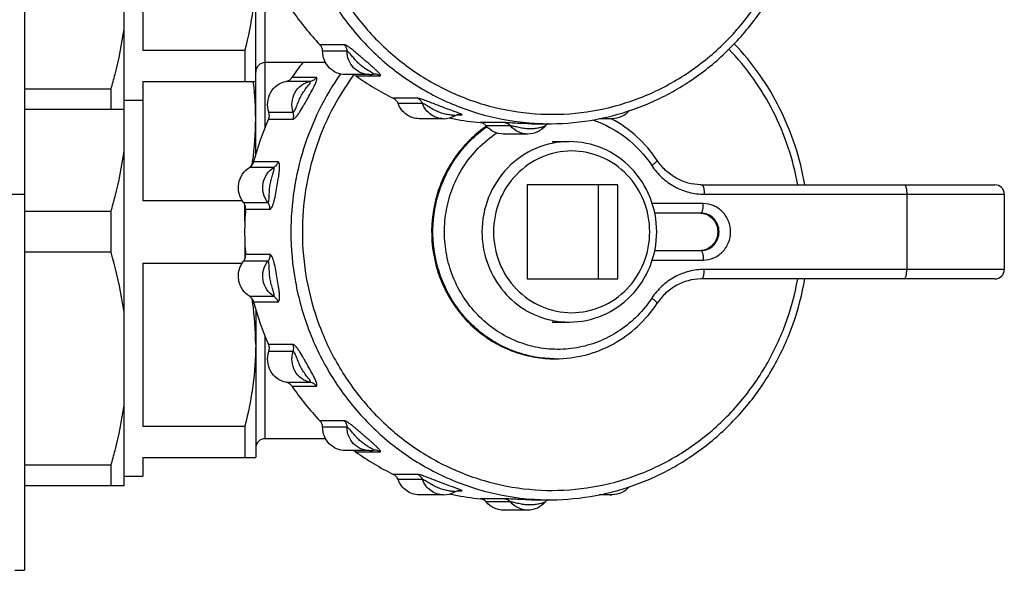
# Model space of a CAD drawing. Units: millimetres. Extents: x 0 to 841, y 0 to 594.
# Drawn here: x 605 to 658, y 499 to 528 of the extents above; entities that cross this region are included whole.
import ezdxf

# ---------------------------------------------------------------- set-up
doc = ezdxf.new("R2010")
doc.units = ezdxf.units.MM
doc.header["$LTSCALE"] = 46.255
doc.layers.get('0').update_dxf_attribs({"linetype": 'CONTINUOUS'})
doc.layers.add('A_STD', color=7, linetype='CONTINUOUS')

msp = doc.modelspace()

# ---------------------------------------------------------------- linework, layer by layer
at = {"color": 7, "linetype": 'Continuous'}
for p, q in [((605.548, 554.953), (605.548, 498.953)), ((610.848, 503.453), (610.848, 550.453)), ((611.848, 535.283), (611.848, 526.623)), ((617.848, 521.074), (617.848, 532.833)), ((618.348, 522.504), (618.348, 531.402)), ((622.558, 526.906), (621.264, 526.906)), ((611.848, 526.623), (617.271, 526.623)), ((617.271, 526.623), (617.271, 524.953)), ((622.698, 526.559), (621.404, 526.559)), ((621.565, 525.953), (618.348, 525.953)), ((623.162, 525.257), (624.456, 525.257)), ((624.18, 525.346), (624.18, 525.346)), ((611.848, 524.953), (617.848, 524.953)), ((611.848, 524.953), (611.848, 518.623)), ((617.721, 524.953), (617.723, 524.936)), ((620.761, 524.957), (619.466, 524.957)), ((621.066, 525.16), (619.772, 525.16)), ((610.155, 524.541), (605.548, 524.541)), ((610.155, 523.453), (610.155, 524.541)), ((610.848, 523.953), (611.848, 523.953)), ((626.466, 524.056), (625.172, 524.056)), ((626.712, 523.779), (625.418, 523.779)), ((610.848, 523.453), (605.548, 523.453)), ((618.55, 523.314), (619.845, 523.314)), ((628.556, 523.178), (628.794, 523.178)), ((628.671, 523.195), (628.67, 523.195)), ((618.533, 522.938), (619.827, 522.938)), ((631.08, 522.761), (629.786, 522.761)), ((631.403, 522.589), (630.108, 522.589)), ((630.139, 522.543), (630.146, 522.548)), ((632.55, 522.703), (633.483, 522.703)), ((633.613, 521.753), (634.519, 521.753)), ((617.667, 520.56), (617.659, 520.511)), ((619.033, 520.681), (617.739, 520.681)), ((618.814, 520.381), (617.519, 520.381)), ((637.113, 519.453), (632.284, 519.453)), ((632.284, 519.453), (632.284, 514.453)), ((636.078, 514.453), (636.078, 519.453)), ((637.113, 514.453), (637.113, 519.453)), ((641.57, 519.453), (657.157, 519.453)), ((602.548, 518.953), (605.548, 518.953)), ((641.7, 518.953), (657.657, 518.953)), ((652.469, 518.953), (652.469, 514.953)), ((657.657, 518.953), (657.657, 514.953)), ((611.848, 518.623), (617.125, 518.623)), ((617.201, 518.514), (618.495, 518.514)), ((617.271, 517.509), (617.271, 518.395)), ((641.651, 518.453), (638.936, 518.453)), ((610.155, 518.041), (605.548, 518.041)), ((610.155, 515.865), (610.155, 518.041)), ((617.309, 518.154), (618.603, 518.154)), ((641.521, 517.953), (639.068, 517.953)), ((617.271, 516.398), (617.271, 515.511)), ((610.155, 515.865), (605.548, 515.865)), ((618.603, 515.752), (617.309, 515.752)), ((639.068, 515.953), (641.521, 515.953)), ((611.848, 515.283), (617.125, 515.283)), ((611.848, 515.283), (611.848, 506.623)), ((618.495, 515.393), (617.201, 515.393)), ((638.936, 515.453), (641.651, 515.453)), ((657.657, 514.953), (641.7, 514.953)), ((632.284, 514.453), (637.113, 514.453)), ((657.157, 514.453), (641.57, 514.453)), ((617.519, 513.525), (618.814, 513.525)), ((617.659, 513.395), (617.667, 513.346)), ((617.739, 513.226), (619.033, 513.226)), ((617.848, 512.833), (617.848, 504.953)), ((633.613, 512.153), (634.519, 512.153)), ((618.348, 505.953), (618.348, 511.402)), ((619.827, 510.968), (618.533, 510.968)), ((619.845, 510.592), (618.55, 510.592)), ((619.466, 508.95), (620.761, 508.95)), ((619.772, 508.746), (621.066, 508.746)), ((622.558, 506.906), (621.264, 506.906)), ((611.848, 506.623), (617.271, 506.623)), ((617.271, 506.623), (617.271, 504.953)), ((622.698, 506.559), (621.404, 506.559)), ((621.565, 505.953), (618.348, 505.953)), ((624.18, 505.346), (624.18, 505.346)), ((611.848, 504.953), (617.848, 504.953)), ((611.848, 504.953), (611.848, 503.953)), ((623.162, 505.257), (624.456, 505.257)), ((610.155, 504.541), (605.548, 504.541)), ((610.155, 503.453), (610.155, 504.541)), ((610.848, 503.953), (611.848, 503.953)), ((626.466, 504.056), (625.172, 504.056)), ((626.712, 503.779), (625.418, 503.779)), ((610.848, 503.453), (605.548, 503.453)), ((628.556, 503.178), (628.794, 503.178)), ((628.671, 503.195), (628.67, 503.195)), ((631.08, 502.761), (629.786, 502.761)), ((632.55, 502.703), (633.483, 502.703)), ((631.403, 502.589), (630.108, 502.589)), ((605.048, 498.953), (605.548, 498.953))]:
    msp.add_line(p, q, dxfattribs=at)
for centre, radius, start, end in [((631.452, 536.689), 14.125, 214.2144, 223.8357), ((618.348, 525.453), 0.5, 90, 180), ((631.529, 517.16), 14.22, 141.8009, 145.7669), ((634.108, 517.147), 13.732, 143.5185, 143.844), ((631.139, 536.32), 13.639, 234.2085, 244.0565), ((623.906, 526.524), 1.201, 270.0017, 275.3712), ((623.905, 526.524), 1.201, 275.3731, 279.6356), ((624.18, 524.907), 0.439, 90.055, 99.6766), ((624.18, 524.879), 0.468, 79.3737, 90.0015), ((601.04, 522.851), 16.813, 6.8854, 7.1243), ((601.872, 522.941), 15.976, 0.0436, 6.9227), ((618.062, 523.148), 0.516, 335.9865, 18.7095), ((619.356, 523.148), 0.516, 335.9857, 18.7103), ((627.841, 524.177), 1.207, 270.0524, 299.9311), ((625.824, 515.827), 7.958, 69.2899, 69.7342), ((628.67, 522.725), 0.47, 74.6976, 89.949), ((601.712, 522.974), 16.136, 351.8573, 359.9272), ((631.856, 516.986), 14.592, 155.9263, 165.3336), ((631.034, 536.063), 13.36, 257.5998, 258.0019), ((631.032, 536.055), 13.352, 258.0018, 258.6733), ((631.028, 536.036), 13.333, 258.6741, 264.6514), ((633.822, 517.186), 6.536, 124.5014, 125.5735), ((633.828, 517.205), 6.518, 124.6414, 125.3606), ((632.55, 536.079), 13.376, 269.8641, 269.9999), ((632.55, 535.935), 13.232, 269.9999, 270.1293), ((633.483, 536.014), 13.311, 265.9871, 270), ((633.624, 522.261), 0.499, 130.1158, 139.648), ((633.623, 522.262), 0.498, 120.9625, 130.0978), ((633.623, 522.263), 0.497, 117.5431, 120.9601), ((633.483, 535.971), 13.268, 270, 270.3279), ((636.797, 524.148), 1.178, 251.0222, 269.9172), ((633.759, 517.26), 6.45, 62.0026, 62.3212), ((633.88, 517.204), 6.52, 125.02, 125.3606), ((600.505, 523.127), 17.353, 351.4929, 351.9196), ((641.57, 522.205), 2.752, 268.9228, 269.9997), ((657.157, 518.953), 0.5, 0, 90), ((632.015, 516.953), 14.755, 175.3294, 179.9993), ((632.015, 516.953), 14.755, 180.0007, 184.6706), ((657.157, 514.953), 0.5, 270, 360), ((641.57, 511.701), 2.752, 90.0003, 91.0772), ((600.505, 510.779), 17.353, 8.0804, 8.5068), ((601.712, 510.933), 16.136, 0.0728, 8.1427), ((631.856, 516.92), 14.592, 194.6665, 204.0736), ((634.523, 516.656), 4.504, 258.0608, 258.5358), ((634.52, 516.646), 4.493, 258.5501, 269.9857), ((618.062, 510.758), 0.516, 341.2905, 24.0135), ((619.356, 510.758), 0.516, 341.2905, 24.0135), ((633.794, 516.493), 6.29, 269.5275, 269.9989), ((631.452, 516.689), 14.125, 214.2144, 223.8357), ((618.348, 505.453), 0.5, 90, 180), ((623.906, 506.524), 1.201, 270.0017, 275.3712), ((623.905, 506.524), 1.201, 275.3731, 279.6356), ((624.18, 504.907), 0.439, 90.055, 99.6766), ((624.18, 504.879), 0.468, 79.3737, 90.0015), ((631.139, 516.32), 13.639, 234.2085, 244.0565), ((625.824, 495.827), 7.958, 69.2899, 69.7342), ((628.67, 502.725), 0.47, 74.6976, 89.949), ((627.841, 504.177), 1.207, 270.0524, 299.9311), ((631.034, 516.063), 13.36, 257.5998, 258.0019), ((631.032, 516.055), 13.352, 258.0018, 258.6733), ((631.028, 516.036), 13.333, 258.6741, 264.6514), ((632.55, 516.079), 13.376, 269.8641, 269.9999), ((632.55, 515.935), 13.232, 269.9999, 270.1293), ((633.483, 516.014), 13.311, 265.9871, 270), ((633.623, 502.262), 0.498, 120.9625, 130.0978), ((633.623, 502.263), 0.497, 117.5431, 120.9601), ((633.483, 515.971), 13.268, 270, 270.3279), ((636.797, 504.148), 1.178, 251.0222, 269.9172), ((633.624, 502.261), 0.499, 130.1158, 139.648)]:
    msp.add_arc(centre, radius, start, end, dxfattribs=at)
for points, knots in [([(619.719, 536.953), (619.719, 536.062), (619.881, 534.278), (620.602, 531.698), (621.775, 529.301), (623.361, 527.173), (625.304, 525.387), (627.536, 524.009), (629.978, 523.086), (631.692, 522.796), (632.552, 522.736)], [0, 0, 0, 0, 0.12702, 0.253747, 0.37993, 0.505387, 0.630038, 0.753915, 0.877158, 1, 1, 1, 1]), ([(620.331, 536.953), (620.331, 536.107), (620.483, 534.413), (621.157, 531.96), (622.255, 529.675), (623.741, 527.638), (625.563, 525.917), (627.662, 524.573), (629.964, 523.65), (632.392, 523.182), (634.861, 523.185), (637.288, 523.658), (639.588, 524.585), (641.684, 525.935), (643.503, 527.659), (644.985, 529.7), (646.079, 531.986), (646.524, 533.622), (646.673, 534.453)], [0, 0, 0, 0, 0.063627, 0.127112, 0.190332, 0.253197, 0.315666, 0.37775, 0.439513, 0.501063, 0.56254, 0.624092, 0.685858, 0.747946, 0.810419, 0.873289, 0.936512, 1, 1, 1, 1]), ([(633.559, 522.703), (634.356, 522.708), (635.955, 522.861), (638.275, 523.516), (640.45, 524.575), (642.414, 526.006), (644.108, 527.765), (645.483, 529.8), (646.496, 532.048), (646.912, 533.644), (647.051, 534.453)], [0, 0, 0, 0, 0.123261, 0.246761, 0.370719, 0.495286, 0.62054, 0.746479, 0.873017, 1, 1, 1, 1]), ([(617.848, 530.953), (617.848, 530.225), (617.744, 528.764), (617.452, 527.331), (617.271, 526.623)], [0, 0, 0, 0, 0.498935, 1, 1, 1, 1]), ([(610.155, 524.541), (610.231, 524.803), (610.519, 525.851), (610.737, 526.919), (610.848, 527.726)], [0, 0, 0, 0, 0.250818, 1, 1, 1, 1]), ([(621.404, 526.559), (621.403, 526.623), (621.378, 526.751), (621.307, 526.86), (621.264, 526.906)], [0, 0, 0, 0, 0.502273, 1, 1, 1, 1]), ([(624.456, 525.257), (624.463, 525.257), (624.478, 525.258), (624.489, 525.278), (624.479, 525.303), (624.461, 525.333), (624.431, 525.371), (624.374, 525.435), (624.283, 525.524), (624.155, 525.641), (624.012, 525.767), (623.859, 525.901), (623.7, 526.039), (623.538, 526.179), (623.375, 526.321), (623.211, 526.46), (623.051, 526.594), (622.899, 526.713), (622.762, 526.812), (622.653, 526.877), (622.585, 526.906), (622.558, 526.906)], [0, 0, 0, 0, 0.008517, 0.01481, 0.023891, 0.03774, 0.056416, 0.079552, 0.136905, 0.205064, 0.280104, 0.359294, 0.440962, 0.524167, 0.608234, 0.692174, 0.774086, 0.850694, 0.917314, 0.968484, 1, 1, 1, 1]), ([(622.558, 526.906), (622.602, 526.86), (622.672, 526.751), (622.698, 526.623), (622.698, 526.559)], [0, 0, 0, 0, 0.497727, 1, 1, 1, 1]), ([(647.051, 519.453), (646.81, 520.852), (645.92, 523.583), (644.27, 525.938), (643.298, 526.957)], [0, 0, 0, 0, 0.501917, 1, 1, 1, 1]), ([(622.611, 525.323), (622.455, 525.323), (622.138, 525.388), (621.739, 525.664), (621.471, 526.074), (621.406, 526.398), (621.404, 526.559)], [0, 0, 0, 0, 0.246072, 0.494412, 0.746016, 1, 1, 1, 1]), ([(623.906, 525.323), (623.749, 525.323), (623.432, 525.388), (623.033, 525.664), (622.765, 526.074), (622.7, 526.398), (622.698, 526.559)], [0, 0, 0, 0, 0.246076, 0.494408, 0.746005, 1, 1, 1, 1]), ([(624.02, 525.417), (623.899, 525.491), (623.706, 525.6), (623.464, 525.781), (623.284, 525.944), (623.119, 526.124), (622.989, 526.28), (622.886, 526.399), (622.815, 526.475), (622.76, 526.527), (622.722, 526.552), (622.705, 526.559), (622.698, 526.559)], [0, 0, 0, 0, 0.24155, 0.376411, 0.514233, 0.653903, 0.793246, 0.860271, 0.921624, 0.970925, 0.988351, 1, 1, 1, 1]), ([(646.673, 519.453), (646.432, 520.8), (645.559, 523.427), (643.956, 525.688), (643.015, 526.665)], [0, 0, 0, 0, 0.502071, 1, 1, 1, 1]), ([(622.364, 525.353), (621.511, 524.143), (620.173, 521.431), (619.719, 518.443), (619.719, 516.953)], [0, 0, 0, 0, 0.498447, 1, 1, 1, 1]), ([(623.021, 525.249), (622.155, 524.064), (620.794, 521.391), (620.331, 518.43), (620.331, 516.953)], [0, 0, 0, 0, 0.498371, 1, 1, 1, 1]), ([(624.096, 525.365), (624.091, 525.368), (624.067, 525.387), (624.041, 525.403), (624.02, 525.417)], [0, 0, 0, 0, 0.195781, 1, 1, 1, 1]), ([(624.106, 525.34), (624.108, 525.34), (624.113, 525.342), (624.111, 525.35), (624.105, 525.356), (624.099, 525.362), (624.096, 525.365)], [0, 0, 0, 0, 0.170428, 0.322184, 0.591508, 1, 1, 1, 1]), ([(618.55, 523.314), (618.493, 523.483), (618.45, 523.848), (618.61, 524.369), (618.966, 524.778), (619.297, 524.923), (619.466, 524.957)], [0, 0, 0, 0, 0.252904, 0.505126, 0.754256, 1, 1, 1, 1]), ([(619.466, 524.957), (619.527, 524.968), (619.646, 525.017), (619.737, 525.108), (619.772, 525.16)], [0, 0, 0, 0, 0.496995, 1, 1, 1, 1]), ([(619.845, 523.314), (619.787, 523.483), (619.744, 523.848), (619.904, 524.369), (620.26, 524.778), (620.591, 524.923), (620.761, 524.957)], [0, 0, 0, 0, 0.252913, 0.505126, 0.754248, 1, 1, 1, 1]), ([(619.827, 522.938), (619.852, 522.938), (619.913, 522.976), (619.996, 523.061), (620.095, 523.188), (620.24, 523.403), (620.382, 523.642), (620.524, 523.89), (620.664, 524.139), (620.829, 524.438), (620.978, 524.724), (621.059, 524.91), (621.089, 524.999), (621.103, 525.053), (621.109, 525.097), (621.107, 525.131), (621.092, 525.156), (621.074, 525.16), (621.066, 525.16)], [0, 0, 0, 0, 0.028674, 0.075569, 0.138011, 0.211166, 0.372323, 0.455088, 0.537569, 0.698648, 0.844994, 0.905529, 0.930822, 0.952076, 0.968915, 0.981399, 0.990692, 1, 1, 1, 1]), ([(619.845, 523.314), (619.852, 523.314), (619.87, 523.325), (619.905, 523.366), (619.948, 523.446), (619.997, 523.56), (620.048, 523.689), (620.1, 523.822), (620.173, 524.001), (620.279, 524.218), (620.406, 524.419), (620.517, 524.57), (620.596, 524.673), (620.676, 524.779), (620.726, 524.84), (620.792, 524.957), (620.761, 524.957)], [0, 0, 0, 0, 0.01214, 0.030914, 0.085743, 0.153911, 0.227772, 0.303742, 0.380326, 0.533059, 0.683449, 0.756812, 0.827649, 0.893701, 0.950418, 1, 1, 1, 1]), ([(621.066, 525.16), (621.031, 525.108), (620.94, 525.017), (620.821, 524.968), (620.761, 524.957)], [0, 0, 0, 0, 0.503005, 1, 1, 1, 1]), ([(625.418, 523.779), (625.397, 523.839), (625.331, 523.95), (625.228, 524.028), (625.172, 524.056)], [0, 0, 0, 0, 0.50324, 1, 1, 1, 1]), ([(626.548, 522.97), (626.427, 522.97), (626.181, 523.009), (625.849, 523.178), (625.581, 523.44), (625.461, 523.662), (625.418, 523.779)], [0, 0, 0, 0, 0.247023, 0.495565, 0.746524, 1, 1, 1, 1]), ([(628.58, 523.292), (628.405, 523.357), (628.13, 523.454), (627.754, 523.595), (627.452, 523.712), (627.152, 523.83), (626.91, 523.923), (626.732, 523.986), (626.622, 524.023), (626.536, 524.046), (626.486, 524.056), (626.466, 524.056)], [0, 0, 0, 0, 0.248825, 0.389627, 0.534696, 0.680666, 0.819099, 0.88048, 0.932909, 0.973528, 1, 1, 1, 1]), ([(626.466, 524.056), (626.522, 524.028), (626.625, 523.95), (626.691, 523.839), (626.712, 523.779)], [0, 0, 0, 0, 0.49676, 1, 1, 1, 1]), ([(627.842, 522.97), (627.721, 522.97), (627.475, 523.009), (627.143, 523.178), (626.875, 523.44), (626.755, 523.662), (626.712, 523.779)], [0, 0, 0, 0, 0.247017, 0.495553, 0.74651, 1, 1, 1, 1]), ([(628.443, 523.131), (628.445, 523.132), (628.426, 523.135), (628.416, 523.137), (628.378, 523.142), (628.338, 523.147), (628.288, 523.153), (628.215, 523.163), (628.115, 523.178), (627.991, 523.201), (627.862, 523.231), (627.733, 523.268), (627.561, 523.33), (627.35, 523.429), (627.148, 523.546), (626.99, 523.642), (626.88, 523.706), (626.797, 523.751), (626.742, 523.773), (626.721, 523.779), (626.712, 523.779)], [0, 0, 0, 0, 0.003368, 0.014877, 0.033009, 0.056046, 0.082748, 0.112137, 0.17611, 0.244345, 0.314994, 0.38713, 0.460305, 0.609032, 0.760085, 0.834822, 0.905489, 0.964726, 0.986171, 1, 1, 1, 1]), ([(628.443, 523.131), (628.463, 523.143), (628.534, 523.177), (628.613, 523.195), (628.67, 523.195)], [0, 0, 0, 0, 0.287062, 1, 1, 1, 1]), ([(628.794, 523.178), (628.803, 523.178), (628.833, 523.182), (628.779, 523.216), (628.73, 523.234), (628.671, 523.258), (628.638, 523.271)], [0, 0, 0, 0, 0.114018, 0.236076, 0.53997, 1, 1, 1, 1]), ([(637.716, 523.396), (637.603, 523.265), (637.318, 523.047), (636.968, 522.97), (636.795, 522.97)], [0, 0, 0, 0, 0.500859, 1, 1, 1, 1]), ([(630.108, 522.589), (630.069, 522.637), (629.97, 522.718), (629.847, 522.755), (629.786, 522.761)], [0, 0, 0, 0, 0.502704, 1, 1, 1, 1]), ([(631.024, 522.153), (630.852, 522.153), (630.501, 522.232), (630.22, 522.455), (630.108, 522.589)], [0, 0, 0, 0, 0.497172, 1, 1, 1, 1]), ([(632.518, 522.703), (632.378, 522.703), (632.096, 522.708), (631.691, 522.727), (631.352, 522.746), (631.154, 522.761), (631.08, 522.761)], [0, 0, 0, 0, 0.292645, 0.586551, 0.84577, 1, 1, 1, 1]), ([(631.08, 522.761), (631.141, 522.755), (631.264, 522.718), (631.363, 522.637), (631.403, 522.589)], [0, 0, 0, 0, 0.497296, 1, 1, 1, 1]), ([(632.319, 522.153), (632.146, 522.153), (631.796, 522.232), (631.514, 522.455), (631.403, 522.589)], [0, 0, 0, 0, 0.497156, 1, 1, 1, 1]), ([(633.243, 522.584), (633.24, 522.58), (633.227, 522.574), (633.202, 522.563), (633.166, 522.551), (633.105, 522.531), (633.018, 522.506), (632.903, 522.479), (632.779, 522.455), (632.606, 522.432), (632.383, 522.423), (632.111, 522.447), (631.885, 522.49), (631.707, 522.529), (631.584, 522.557), (631.483, 522.577), (631.425, 522.589), (631.403, 522.589)], [0, 0, 0, 0, 0.008002, 0.023023, 0.043537, 0.068098, 0.125516, 0.189436, 0.256884, 0.326342, 0.468568, 0.613963, 0.761953, 0.835508, 0.905402, 0.96447, 1, 1, 1, 1]), ([(633.244, 522.584), (633.131, 522.451), (632.845, 522.231), (632.492, 522.153), (632.319, 522.153)], [0, 0, 0, 0, 0.50097, 1, 1, 1, 1]), ([(635.765, 522.905), (636.399, 522.695), (637.609, 522.049), (638.537, 521.042), (638.908, 520.479)], [0, 0, 0, 0, 0.497371, 1, 1, 1, 1]), ([(639.196, 520.754), (638.893, 521.213), (638.174, 522.058), (637.268, 522.698), (636.786, 522.954)], [0, 0, 0, 0, 0.501828, 1, 1, 1, 1]), ([(630.02, 522.502), (629.735, 522.298), (629.197, 521.844), (628.507, 521.042), (627.948, 520.138), (627.396, 518.829), (627.095, 517.052), (627.346, 515.267), (627.861, 513.942), (628.395, 513.022), (629.062, 512.2), (629.848, 511.496), (630.732, 510.929), (631.692, 510.514), (632.704, 510.26), (633.397, 510.203), (633.742, 510.203)], [0, 0, 0, 0, 0.062192, 0.124675, 0.187438, 0.250442, 0.376532, 0.502654, 0.565696, 0.628506, 0.691042, 0.753287, 0.815253, 0.876981, 0.938537, 1, 1, 1, 1]), ([(630.056, 522.521), (629.771, 522.318), (629.231, 521.866), (628.537, 521.065), (627.975, 520.162), (627.418, 518.851), (627.112, 517.07), (627.359, 515.28), (627.872, 513.951), (628.404, 513.028), (629.071, 512.203), (629.855, 511.498), (630.738, 510.93), (631.696, 510.514), (632.706, 510.26), (633.397, 510.203), (633.742, 510.203)], [0, 0, 0, 0, 0.062126, 0.124594, 0.187389, 0.250468, 0.376784, 0.503146, 0.566277, 0.629138, 0.691679, 0.753878, 0.815749, 0.877339, 0.938723, 1, 1, 1, 1]), ([(633.742, 510.203), (633.398, 510.206), (632.709, 510.268), (631.705, 510.529), (630.752, 510.951), (629.876, 511.523), (629.098, 512.23), (628.437, 513.055), (627.911, 513.978), (627.406, 515.305), (627.165, 517.091), (627.475, 518.865), (628.031, 520.171), (628.593, 521.071), (629.285, 521.868), (629.823, 522.319), (630.107, 522.521)], [0, 0, 0, 0, 0.061275, 0.122662, 0.184258, 0.246137, 0.308345, 0.370892, 0.433758, 0.49689, 0.62325, 0.749557, 0.812628, 0.875417, 0.937879, 1, 1, 1, 1]), ([(628.879, 520.387), (629.109, 520.75), (629.644, 521.426), (630.308, 521.977), (630.663, 522.213)], [0, 0, 0, 0, 0.5018, 1, 1, 1, 1]), ([(634.519, 521.753), (633.915, 521.753), (632.687, 521.5), (631.146, 520.426), (630.121, 518.831), (629.882, 517.577), (629.882, 516.953)], [0, 0, 0, 0, 0.245983, 0.494338, 0.745998, 1, 1, 1, 1]), ([(639.172, 516.953), (639.172, 517.576), (638.933, 518.829), (637.905, 520.424), (636.358, 521.5), (635.125, 521.753), (634.519, 521.753)], [0, 0, 0, 0, 0.253207, 0.504528, 0.753198, 1, 1, 1, 1]), ([(610.155, 518.041), (610.231, 518.303), (610.519, 519.351), (610.737, 520.419), (610.848, 521.226)], [0, 0, 0, 0, 0.250818, 1, 1, 1, 1]), ([(638.801, 516.953), (638.801, 517.512), (638.588, 518.635), (637.669, 520.064), (636.287, 521.027), (634.648, 521.366), (633.009, 521.027), (631.626, 520.064), (630.708, 518.635), (630.494, 517.512), (630.494, 516.953)], [0, 0, 0, 0, 0.126998, 0.252829, 0.377008, 0.5, 0.622992, 0.747171, 0.873002, 1, 1, 1, 1]), ([(617.519, 520.381), (617.573, 520.414), (617.668, 520.502), (617.723, 520.619), (617.739, 520.681)], [0, 0, 0, 0, 0.496886, 1, 1, 1, 1]), ([(618.603, 518.154), (618.625, 518.154), (618.678, 518.196), (618.757, 518.345), (618.84, 518.623), (618.921, 519.008), (618.995, 519.427), (619.053, 519.779), (619.091, 520.053), (619.111, 520.243), (619.119, 520.388), (619.116, 520.493), (619.109, 520.58), (619.081, 520.681), (619.033, 520.681)], [0, 0, 0, 0, 0.025367, 0.067135, 0.193983, 0.350639, 0.514763, 0.677429, 0.75561, 0.828876, 0.89372, 0.921659, 0.945866, 1, 1, 1, 1]), ([(619.033, 520.681), (619.017, 520.619), (618.962, 520.502), (618.867, 520.414), (618.814, 520.381)], [0, 0, 0, 0, 0.503114, 1, 1, 1, 1]), ([(639.196, 520.754), (639.199, 520.75), (639.197, 520.736), (639.175, 520.701), (639.12, 520.644), (639.026, 520.565), (638.951, 520.509), (638.908, 520.479)], [0, 0, 0, 0, 0.034979, 0.094877, 0.303042, 0.615639, 1, 1, 1, 1]), ([(638.908, 520.479), (639.061, 520.246), (639.424, 519.818), (640.103, 519.329), (640.877, 519.023), (641.426, 518.953), (641.7, 518.953)], [0, 0, 0, 0, 0.252666, 0.503294, 0.752171, 1, 1, 1, 1]), ([(641.518, 519.454), (641.291, 519.458), (640.834, 519.523), (640.192, 519.787), (639.627, 520.2), (639.325, 520.559), (639.196, 520.754)], [0, 0, 0, 0, 0.247042, 0.495464, 0.746303, 1, 1, 1, 1]), ([(617.201, 518.514), (617.092, 518.652), (616.93, 518.982), (616.909, 519.528), (617.108, 520.036), (617.37, 520.29), (617.519, 520.381)], [0, 0, 0, 0, 0.250152, 0.502008, 0.752658, 1, 1, 1, 1]), ([(618.495, 518.514), (618.386, 518.652), (618.224, 518.982), (618.203, 519.528), (618.402, 520.036), (618.664, 520.29), (618.814, 520.381)], [0, 0, 0, 0, 0.25016, 0.502008, 0.752649, 1, 1, 1, 1]), ([(618.495, 518.514), (618.512, 518.514), (618.54, 518.569), (618.552, 518.649), (618.564, 518.77), (618.57, 518.951), (618.579, 519.189), (618.612, 519.476), (618.665, 519.712), (618.719, 519.894), (618.76, 520.025), (618.798, 520.147), (618.823, 520.242), (618.834, 520.308), (618.836, 520.344), (618.833, 520.372), (618.819, 520.381), (618.814, 520.381)], [0, 0, 0, 0, 0.02562, 0.075118, 0.139122, 0.209947, 0.358808, 0.509895, 0.660146, 0.734065, 0.806043, 0.874072, 0.933992, 0.958623, 0.977998, 0.991095, 1, 1, 1, 1]), ([(638.908, 513.427), (638.688, 513.093), (638.183, 512.468), (637.262, 511.698), (636.213, 511.127), (635.076, 510.777), (633.895, 510.663), (632.715, 510.789), (631.582, 511.149), (630.538, 511.73), (629.623, 512.51), (628.872, 513.458), (628.314, 514.538), (627.968, 515.709), (627.848, 516.928), (627.958, 518.147), (628.295, 519.321), (628.663, 520.047), (628.879, 520.387)], [0, 0, 0, 0, 0.06266, 0.124914, 0.186794, 0.248388, 0.309828, 0.371271, 0.43288, 0.494791, 0.557094, 0.619817, 0.682926, 0.74633, 0.809895, 0.873463, 0.936876, 1, 1, 1, 1]), ([(641.57, 519.453), (641.591, 519.453), (641.621, 519.418), (641.644, 519.365), (641.664, 519.303), (641.679, 519.228), (641.695, 519.11), (641.7, 519.017), (641.7, 518.953)], [0, 0, 0, 0, 0.116691, 0.212581, 0.334402, 0.479059, 0.642048, 1, 1, 1, 1]), ([(652.34, 519.453), (652.36, 519.453), (652.391, 519.418), (652.414, 519.365), (652.433, 519.303), (652.449, 519.228), (652.465, 519.11), (652.469, 519.017), (652.469, 518.953)], [0, 0, 0, 0, 0.116691, 0.212581, 0.334402, 0.479059, 0.642048, 1, 1, 1, 1]), ([(617.309, 518.154), (617.314, 518.218), (617.301, 518.348), (617.241, 518.464), (617.201, 518.514)], [0, 0, 0, 0, 0.501799, 1, 1, 1, 1]), ([(618.603, 518.154), (618.608, 518.218), (618.595, 518.348), (618.535, 518.464), (618.495, 518.514)], [0, 0, 0, 0, 0.501798, 1, 1, 1, 1]), ([(641.521, 517.953), (641.542, 517.953), (641.573, 517.988), (641.596, 518.041), (641.615, 518.103), (641.63, 518.178), (641.646, 518.296), (641.651, 518.389), (641.651, 518.453)], [0, 0, 0, 0, 0.116691, 0.212581, 0.334402, 0.479059, 0.642048, 1, 1, 1, 1]), ([(641.651, 515.453), (641.839, 515.453), (642.128, 515.513), (642.461, 515.698), (642.756, 515.949), (643.025, 516.367), (643.137, 516.953), (643.025, 517.539), (642.756, 517.957), (642.461, 518.208), (642.128, 518.393), (641.839, 518.453), (641.651, 518.453)], [0, 0, 0, 0, 0.122848, 0.184968, 0.247485, 0.373163, 0.5, 0.626837, 0.752515, 0.815033, 0.877152, 1, 1, 1, 1]), ([(641.521, 515.953), (641.647, 515.953), (641.903, 516.006), (642.224, 516.23), (642.437, 516.562), (642.512, 516.953), (642.437, 517.344), (642.224, 517.677), (641.903, 517.9), (641.647, 517.953), (641.521, 517.953)], [0, 0, 0, 0, 0.123001, 0.247175, 0.373007, 0.5, 0.626993, 0.752825, 0.876999, 1, 1, 1, 1]), ([(641.543, 517.95), (641.663, 517.941), (641.904, 517.873), (642.2, 517.643), (642.394, 517.317), (642.458, 516.942), (642.386, 516.568), (642.185, 516.246), (641.884, 516.023), (641.642, 515.961), (641.521, 515.955)], [0, 0, 0, 0, 0.123055, 0.247343, 0.373212, 0.500132, 0.627017, 0.752798, 0.876994, 1, 1, 1, 1]), ([(641.554, 517.949), (641.669, 517.938), (641.899, 517.87), (642.185, 517.645), (642.374, 517.325), (642.441, 516.953), (642.374, 516.582), (642.185, 516.261), (641.899, 516.036), (641.669, 515.968), (641.554, 515.957)], [0, 0, 0, 0, 0.120502, 0.243866, 0.370776, 0.499997, 0.62922, 0.756131, 0.879497, 1, 1, 1, 1]), ([(619.719, 516.953), (619.719, 516.062), (619.881, 514.278), (620.602, 511.698), (621.775, 509.301), (623.361, 507.173), (625.304, 505.387), (627.536, 504.009), (629.978, 503.086), (631.692, 502.796), (632.552, 502.736)], [0, 0, 0, 0, 0.12702, 0.253747, 0.37993, 0.505387, 0.630038, 0.753915, 0.877158, 1, 1, 1, 1]), ([(620.331, 516.953), (620.331, 516.107), (620.483, 514.413), (621.157, 511.96), (622.255, 509.675), (623.741, 507.638), (625.563, 505.917), (627.662, 504.573), (629.964, 503.65), (632.392, 503.182), (634.861, 503.185), (637.288, 503.658), (639.588, 504.585), (641.684, 505.935), (643.503, 507.659), (644.985, 509.7), (646.079, 511.986), (646.524, 513.622), (646.673, 514.453)], [0, 0, 0, 0, 0.063627, 0.127112, 0.190332, 0.253197, 0.315666, 0.37775, 0.439513, 0.501063, 0.56254, 0.624092, 0.685858, 0.747946, 0.810419, 0.873289, 0.936512, 1, 1, 1, 1]), ([(629.882, 516.953), (629.882, 516.408), (630.063, 515.315), (630.851, 513.865), (632.064, 512.769), (633.074, 512.36), (633.591, 512.25)], [0, 0, 0, 0, 0.253442, 0.505034, 0.753811, 1, 1, 1, 1]), ([(630.494, 516.953), (630.494, 516.395), (630.708, 515.271), (631.626, 513.842), (633.009, 512.88), (634.648, 512.54), (636.287, 512.88), (637.669, 513.842), (638.588, 515.271), (638.801, 516.395), (638.801, 516.953)], [0, 0, 0, 0, 0.126998, 0.252829, 0.377008, 0.5, 0.622992, 0.747171, 0.873002, 1, 1, 1, 1]), ([(634.519, 512.153), (635.125, 512.153), (636.358, 512.406), (637.905, 513.482), (638.933, 515.077), (639.172, 516.33), (639.172, 516.953)], [0, 0, 0, 0, 0.246802, 0.495472, 0.746793, 1, 1, 1, 1]), ([(610.848, 512.681), (610.811, 512.949), (610.639, 514.023), (610.383, 515.082), (610.155, 515.865)], [0, 0, 0, 0, 0.249383, 1, 1, 1, 1]), ([(617.201, 515.393), (617.241, 515.442), (617.301, 515.558), (617.314, 515.688), (617.309, 515.752)], [0, 0, 0, 0, 0.498201, 1, 1, 1, 1]), ([(618.603, 515.752), (618.608, 515.688), (618.595, 515.558), (618.535, 515.442), (618.495, 515.393)], [0, 0, 0, 0, 0.501799, 1, 1, 1, 1]), ([(619.033, 513.226), (619.081, 513.226), (619.117, 513.358), (619.118, 513.493), (619.111, 513.666), (619.09, 513.854), (619.053, 514.129), (618.995, 514.481), (618.921, 514.901), (618.84, 515.285), (618.756, 515.562), (618.678, 515.711), (618.625, 515.752), (618.603, 515.752)], [0, 0, 0, 0, 0.05434, 0.106615, 0.171693, 0.245109, 0.323366, 0.486083, 0.650186, 0.806647, 0.933093, 0.974689, 1, 1, 1, 1]), ([(641.521, 515.953), (641.542, 515.953), (641.573, 515.918), (641.596, 515.865), (641.615, 515.803), (641.63, 515.728), (641.646, 515.61), (641.651, 515.517), (641.651, 515.453)], [0, 0, 0, 0, 0.116691, 0.212581, 0.334402, 0.479059, 0.642048, 1, 1, 1, 1]), ([(617.519, 513.525), (617.37, 513.616), (617.108, 513.87), (616.909, 514.378), (616.93, 514.924), (617.092, 515.254), (617.201, 515.393)], [0, 0, 0, 0, 0.247342, 0.497992, 0.749848, 1, 1, 1, 1]), ([(618.814, 513.525), (618.664, 513.616), (618.402, 513.87), (618.203, 514.378), (618.224, 514.924), (618.386, 515.254), (618.495, 515.393)], [0, 0, 0, 0, 0.247351, 0.497992, 0.74984, 1, 1, 1, 1]), ([(618.814, 513.525), (618.819, 513.525), (618.833, 513.535), (618.836, 513.562), (618.834, 513.599), (618.823, 513.665), (618.797, 513.76), (618.759, 513.883), (618.718, 514.014), (618.665, 514.196), (618.612, 514.431), (618.579, 514.718), (618.57, 514.957), (618.563, 515.137), (618.552, 515.257), (618.54, 515.338), (618.512, 515.393), (618.495, 515.393)], [0, 0, 0, 0, 0.008908, 0.022046, 0.041493, 0.066302, 0.126434, 0.194605, 0.266647, 0.340598, 0.490876, 0.641952, 0.790737, 0.861429, 0.925225, 0.974459, 1, 1, 1, 1]), ([(641.7, 514.953), (641.426, 514.953), (640.877, 514.884), (640.103, 514.577), (639.424, 514.088), (639.061, 513.66), (638.908, 513.427)], [0, 0, 0, 0, 0.247828, 0.496704, 0.747333, 1, 1, 1, 1]), ([(641.57, 514.453), (641.591, 514.453), (641.621, 514.488), (641.644, 514.541), (641.664, 514.603), (641.679, 514.678), (641.695, 514.796), (641.7, 514.889), (641.7, 514.953)], [0, 0, 0, 0, 0.116691, 0.212581, 0.334402, 0.479059, 0.642048, 1, 1, 1, 1]), ([(652.34, 514.453), (652.36, 514.453), (652.391, 514.488), (652.414, 514.541), (652.433, 514.603), (652.449, 514.678), (652.465, 514.796), (652.469, 514.889), (652.469, 514.953)], [0, 0, 0, 0, 0.116691, 0.212581, 0.334402, 0.479059, 0.642048, 1, 1, 1, 1]), ([(633.559, 502.703), (634.356, 502.708), (635.955, 502.861), (638.275, 503.516), (640.45, 504.575), (642.414, 506.006), (644.108, 507.765), (645.483, 509.8), (646.496, 512.048), (646.912, 513.644), (647.051, 514.453)], [0, 0, 0, 0, 0.123261, 0.246761, 0.370719, 0.495286, 0.62054, 0.746479, 0.873017, 1, 1, 1, 1]), ([(641.518, 514.453), (641.291, 514.448), (640.834, 514.383), (640.192, 514.12), (639.627, 513.706), (639.325, 513.347), (639.196, 513.152)], [0, 0, 0, 0, 0.247042, 0.495464, 0.746303, 1, 1, 1, 1]), ([(617.739, 513.226), (617.723, 513.287), (617.668, 513.404), (617.573, 513.492), (617.519, 513.525)], [0, 0, 0, 0, 0.503114, 1, 1, 1, 1]), ([(619.033, 513.226), (619.017, 513.287), (618.962, 513.404), (618.867, 513.492), (618.814, 513.525)], [0, 0, 0, 0, 0.503112, 1, 1, 1, 1]), ([(633.794, 510.203), (634.324, 510.203), (635.388, 510.338), (636.885, 510.93), (638.199, 511.876), (638.9, 512.703), (639.196, 513.152)], [0, 0, 0, 0, 0.248179, 0.497201, 0.7477, 1, 1, 1, 1]), ([(639.196, 513.152), (639.199, 513.156), (639.197, 513.171), (639.175, 513.205), (639.12, 513.262), (639.026, 513.341), (638.951, 513.397), (638.908, 513.427)], [0, 0, 0, 0, 0.034979, 0.094877, 0.303042, 0.615639, 1, 1, 1, 1]), ([(617.848, 510.953), (617.848, 510.225), (617.744, 508.764), (617.452, 507.331), (617.271, 506.623)], [0, 0, 0, 0, 0.498935, 1, 1, 1, 1]), ([(619.466, 508.95), (619.297, 508.983), (618.966, 509.129), (618.61, 509.537), (618.45, 510.059), (618.493, 510.424), (618.55, 510.592)], [0, 0, 0, 0, 0.245744, 0.494874, 0.747096, 1, 1, 1, 1]), ([(620.761, 508.95), (620.591, 508.983), (620.26, 509.129), (619.904, 509.537), (619.744, 510.059), (619.787, 510.424), (619.845, 510.592)], [0, 0, 0, 0, 0.245752, 0.494874, 0.747087, 1, 1, 1, 1]), ([(621.066, 508.746), (621.074, 508.746), (621.092, 508.75), (621.107, 508.775), (621.109, 508.81), (621.103, 508.854), (621.089, 508.908), (621.058, 508.997), (620.977, 509.184), (620.828, 509.47), (620.663, 509.769), (620.523, 510.018), (620.381, 510.266), (620.239, 510.505), (620.094, 510.719), (619.996, 510.846), (619.913, 510.93), (619.852, 510.968), (619.827, 510.968)], [0, 0, 0, 0, 0.009303, 0.018623, 0.031165, 0.048087, 0.06941, 0.094788, 0.155554, 0.302143, 0.463289, 0.545777, 0.628529, 0.789509, 0.862431, 0.92469, 0.971398, 1, 1, 1, 1]), ([(620.761, 508.95), (620.792, 508.95), (620.725, 509.066), (620.676, 509.128), (620.596, 509.234), (620.516, 509.337), (620.405, 509.489), (620.278, 509.69), (620.173, 509.907), (620.099, 510.085), (620.047, 510.219), (619.997, 510.347), (619.948, 510.46), (619.905, 510.54), (619.87, 510.581), (619.852, 510.592), (619.845, 510.592)], [0, 0, 0, 0, 0.049873, 0.106801, 0.173, 0.243906, 0.317304, 0.467726, 0.620454, 0.697019, 0.772941, 0.846672, 0.914629, 0.969176, 0.987891, 1, 1, 1, 1]), ([(619.772, 508.746), (619.737, 508.798), (619.646, 508.889), (619.527, 508.938), (619.466, 508.95)], [0, 0, 0, 0, 0.503005, 1, 1, 1, 1]), ([(621.066, 508.746), (621.031, 508.798), (620.94, 508.889), (620.821, 508.938), (620.761, 508.95)], [0, 0, 0, 0, 0.503003, 1, 1, 1, 1]), ([(610.155, 504.541), (610.231, 504.803), (610.519, 505.851), (610.737, 506.919), (610.848, 507.726)], [0, 0, 0, 0, 0.250818, 1, 1, 1, 1]), ([(621.404, 506.559), (621.403, 506.623), (621.378, 506.751), (621.307, 506.86), (621.264, 506.906)], [0, 0, 0, 0, 0.502273, 1, 1, 1, 1]), ([(624.456, 505.257), (624.463, 505.257), (624.478, 505.258), (624.489, 505.278), (624.479, 505.303), (624.461, 505.333), (624.431, 505.371), (624.374, 505.435), (624.283, 505.524), (624.155, 505.641), (624.012, 505.767), (623.859, 505.901), (623.7, 506.039), (623.538, 506.179), (623.375, 506.321), (623.211, 506.46), (623.051, 506.594), (622.899, 506.713), (622.762, 506.812), (622.653, 506.877), (622.585, 506.906), (622.558, 506.906)], [0, 0, 0, 0, 0.008517, 0.01481, 0.023891, 0.03774, 0.056416, 0.079552, 0.136905, 0.205064, 0.280104, 0.359294, 0.440962, 0.524167, 0.608234, 0.692174, 0.774086, 0.850694, 0.917314, 0.968484, 1, 1, 1, 1]), ([(622.558, 506.906), (622.602, 506.86), (622.672, 506.751), (622.698, 506.623), (622.698, 506.559)], [0, 0, 0, 0, 0.497727, 1, 1, 1, 1]), ([(622.611, 505.323), (622.455, 505.323), (622.138, 505.388), (621.739, 505.664), (621.471, 506.074), (621.406, 506.398), (621.404, 506.559)], [0, 0, 0, 0, 0.246072, 0.494412, 0.746016, 1, 1, 1, 1]), ([(623.906, 505.323), (623.749, 505.323), (623.432, 505.388), (623.033, 505.664), (622.765, 506.074), (622.7, 506.398), (622.698, 506.559)], [0, 0, 0, 0, 0.246076, 0.494408, 0.746005, 1, 1, 1, 1]), ([(624.02, 505.417), (623.899, 505.491), (623.706, 505.6), (623.464, 505.781), (623.284, 505.944), (623.119, 506.124), (622.989, 506.28), (622.886, 506.399), (622.815, 506.475), (622.76, 506.527), (622.722, 506.552), (622.705, 506.559), (622.698, 506.559)], [0, 0, 0, 0, 0.24155, 0.376411, 0.514233, 0.653903, 0.793246, 0.860271, 0.921624, 0.970925, 0.988351, 1, 1, 1, 1]), ([(624.096, 505.365), (624.091, 505.368), (624.067, 505.387), (624.041, 505.403), (624.02, 505.417)], [0, 0, 0, 0, 0.195781, 1, 1, 1, 1]), ([(624.106, 505.34), (624.108, 505.34), (624.113, 505.342), (624.111, 505.35), (624.105, 505.356), (624.099, 505.362), (624.096, 505.365)], [0, 0, 0, 0, 0.170428, 0.322184, 0.591508, 1, 1, 1, 1]), ([(625.418, 503.779), (625.397, 503.839), (625.331, 503.95), (625.228, 504.028), (625.172, 504.056)], [0, 0, 0, 0, 0.50324, 1, 1, 1, 1]), ([(626.548, 502.97), (626.427, 502.97), (626.181, 503.009), (625.849, 503.178), (625.581, 503.44), (625.461, 503.662), (625.418, 503.779)], [0, 0, 0, 0, 0.247023, 0.495565, 0.746524, 1, 1, 1, 1]), ([(628.58, 503.292), (628.405, 503.357), (628.13, 503.454), (627.754, 503.595), (627.452, 503.712), (627.152, 503.83), (626.91, 503.923), (626.732, 503.986), (626.622, 504.023), (626.536, 504.046), (626.486, 504.056), (626.466, 504.056)], [0, 0, 0, 0, 0.248825, 0.389627, 0.534696, 0.680666, 0.819099, 0.88048, 0.932909, 0.973528, 1, 1, 1, 1]), ([(626.466, 504.056), (626.522, 504.028), (626.625, 503.95), (626.691, 503.839), (626.712, 503.779)], [0, 0, 0, 0, 0.49676, 1, 1, 1, 1]), ([(627.842, 502.97), (627.721, 502.97), (627.475, 503.009), (627.143, 503.178), (626.875, 503.44), (626.755, 503.662), (626.712, 503.779)], [0, 0, 0, 0, 0.247017, 0.495553, 0.74651, 1, 1, 1, 1]), ([(628.443, 503.131), (628.445, 503.132), (628.426, 503.135), (628.416, 503.137), (628.378, 503.142), (628.338, 503.147), (628.288, 503.153), (628.215, 503.163), (628.115, 503.178), (627.991, 503.201), (627.862, 503.231), (627.733, 503.268), (627.561, 503.33), (627.35, 503.429), (627.148, 503.546), (626.99, 503.642), (626.88, 503.706), (626.797, 503.751), (626.742, 503.773), (626.721, 503.779), (626.712, 503.779)], [0, 0, 0, 0, 0.003368, 0.014877, 0.033009, 0.056046, 0.082748, 0.112137, 0.17611, 0.244345, 0.314994, 0.38713, 0.460305, 0.609032, 0.760085, 0.834822, 0.905489, 0.964726, 0.986171, 1, 1, 1, 1]), ([(628.443, 503.131), (628.463, 503.143), (628.534, 503.177), (628.613, 503.195), (628.67, 503.195)], [0, 0, 0, 0, 0.287062, 1, 1, 1, 1]), ([(628.794, 503.178), (628.803, 503.178), (628.833, 503.182), (628.779, 503.216), (628.73, 503.234), (628.671, 503.258), (628.638, 503.271)], [0, 0, 0, 0, 0.114018, 0.236076, 0.53997, 1, 1, 1, 1]), ([(637.716, 503.396), (637.603, 503.265), (637.318, 503.047), (636.968, 502.97), (636.795, 502.97)], [0, 0, 0, 0, 0.500859, 1, 1, 1, 1]), ([(630.108, 502.589), (630.069, 502.637), (629.97, 502.718), (629.847, 502.755), (629.786, 502.761)], [0, 0, 0, 0, 0.502704, 1, 1, 1, 1]), ([(632.518, 502.703), (632.378, 502.703), (632.096, 502.708), (631.691, 502.727), (631.352, 502.746), (631.154, 502.761), (631.08, 502.761)], [0, 0, 0, 0, 0.292645, 0.586551, 0.84577, 1, 1, 1, 1]), ([(631.08, 502.761), (631.141, 502.755), (631.264, 502.718), (631.363, 502.637), (631.403, 502.589)], [0, 0, 0, 0, 0.497296, 1, 1, 1, 1]), ([(631.024, 502.153), (630.852, 502.153), (630.501, 502.232), (630.22, 502.455), (630.108, 502.589)], [0, 0, 0, 0, 0.497172, 1, 1, 1, 1]), ([(632.319, 502.153), (632.146, 502.153), (631.796, 502.232), (631.514, 502.455), (631.403, 502.589)], [0, 0, 0, 0, 0.497156, 1, 1, 1, 1]), ([(633.243, 502.584), (633.24, 502.58), (633.227, 502.574), (633.202, 502.563), (633.166, 502.551), (633.105, 502.531), (633.018, 502.506), (632.903, 502.479), (632.779, 502.455), (632.606, 502.432), (632.383, 502.423), (632.111, 502.447), (631.885, 502.49), (631.707, 502.529), (631.584, 502.557), (631.483, 502.577), (631.425, 502.589), (631.403, 502.589)], [0, 0, 0, 0, 0.008002, 0.023023, 0.043537, 0.068098, 0.125516, 0.189436, 0.256884, 0.326342, 0.468568, 0.613963, 0.761953, 0.835508, 0.905402, 0.96447, 1, 1, 1, 1]), ([(633.244, 502.584), (633.131, 502.451), (632.845, 502.231), (632.492, 502.153), (632.319, 502.153)], [0, 0, 0, 0, 0.50097, 1, 1, 1, 1])]:
    msp.add_open_spline(points, degree=3, knots=knots, dxfattribs=at)
for points in [[(623.162, 525.257), (623.122, 525.286), (623.077, 525.308), (623.03, 525.324)], [(624.456, 525.257), (624.4, 525.297), (624.334, 525.326), (624.266, 525.338)], [(623.162, 505.257), (623.122, 505.286), (623.077, 505.308), (623.03, 505.324)], [(624.456, 505.257), (624.4, 505.297), (624.334, 505.326), (624.266, 505.338)]]:
    msp.add_open_spline(points, degree=3, dxfattribs=at)
at = {"layer": 'A_STD', "color": 7, "linetype": 'Continuous'}
for p, q in [((623.906, 525.323), (622.611, 525.323)), ((627.842, 522.97), (626.548, 522.97)), ((636.795, 522.97), (636.114, 522.97)), ((632.319, 522.153), (631.024, 522.153)), ((633.742, 510.203), (633.794, 510.203)), ((623.906, 505.323), (622.611, 505.323)), ((627.842, 502.97), (626.548, 502.97)), ((636.795, 502.97), (636.114, 502.97)), ((632.319, 502.153), (631.024, 502.153))]:
    msp.add_line(p, q, dxfattribs=at)

doc.saveas('drawing.dxf')
